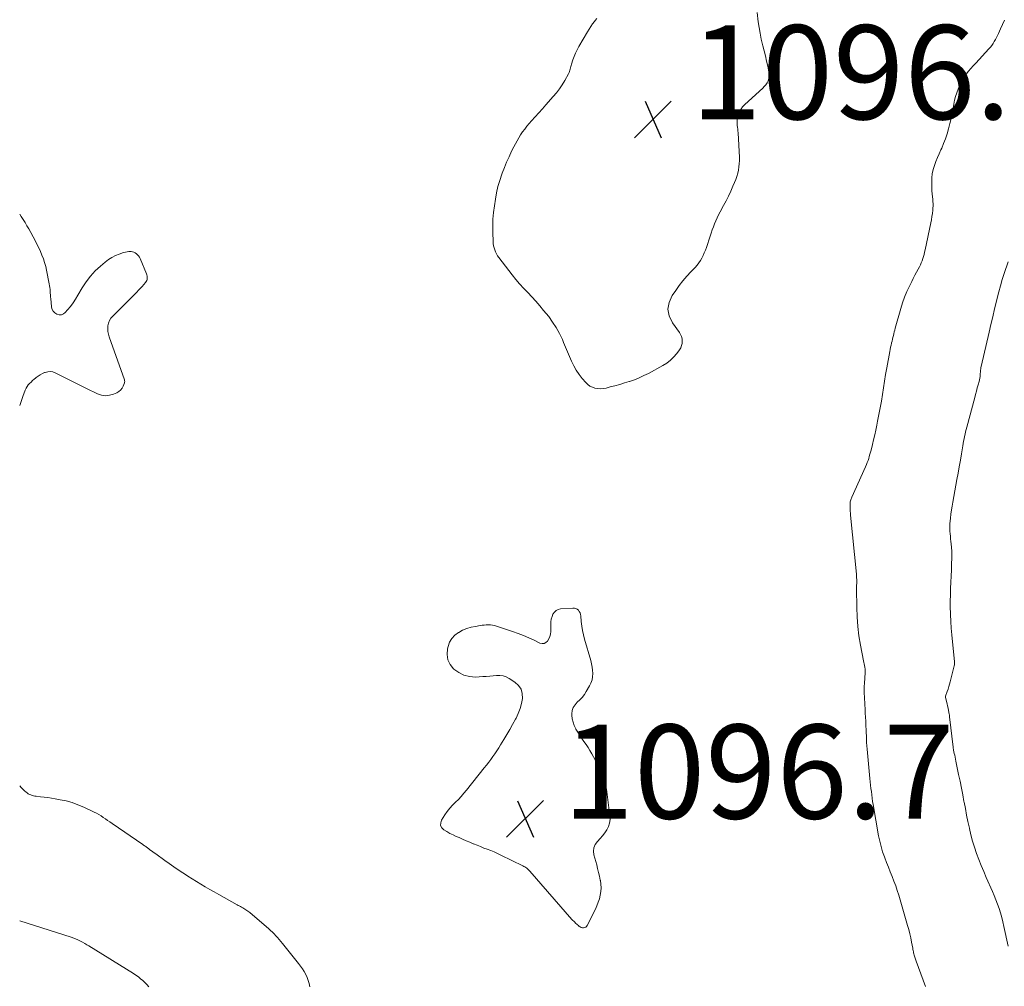
# Model space of a CAD drawing. Units: feet. Extents: x 1945000 to 1950019, y 530000 to 535000.
# Drawn here: x 1945000 to 1945209, y 531510 to 531716 of the extents above; entities that cross this region are included whole.
import ezdxf

# ---------------------------------------------------------------- set-up
doc = ezdxf.new("R2010")
doc.units = ezdxf.units.FT
doc.header["$LTSCALE"] = 100
doc.header["$MEASUREMENT"] = 0
doc.layers.add('CONTOUR INTERMEDIATE', color=40, linetype='Continuous', lineweight=15)
doc.layers.add('SPOT ELEVATION', color=7, linetype='Continuous', lineweight=15)
doc.styles.add('slant', font='romans.shx', dxfattribs={"oblique": 14.999978})

# ---------------------------------------------------------------- blocks, each defined once
blk = doc.blocks.new('SPOT')
at = {"layer": 'SPOT ELEVATION', "lineweight": 25}
for p, q in [((-3.95, -3.95), (3.86, 3.85)), ((-1.67, 3.81), (1.74, -3.97))]:
    blk.add_line(p, q, dxfattribs=at)

msp = doc.modelspace()

# ---------------------------------------------------------------- linework, layer by layer
at = {"layer": 'CONTOUR INTERMEDIATE', "flags": 128}
for points, elevation in [([(1945156.82, 531717.14), (1945157.08, 531715.17), (1945157.26, 531713.95), (1945157.47, 531712.73), (1945157.73, 531711.52), (1945158.02, 531710.32), (1945158.08, 531710.1), (1945158.35, 531709.01), (1945158.61, 531707.92), (1945158.86, 531706.83), (1945159.11, 531705.74), (1945159.37, 531704.53), (1945159.43, 531704.04), (1945159.42, 531703.56), (1945159.33, 531703.09), (1945159.18, 531702.63), (1945158.95, 531702.19), (1945158.69, 531701.78), (1945158.37, 531701.4), (1945158.03, 531701.04), (1945154.21, 531697.58), (1945153.74, 531697.08), (1945153.35, 531696.53), (1945153.06, 531695.92), (1945152.84, 531695.27), (1945152.7, 531694.65), (1945152.63, 531694.27), (1945152.6, 531693.89), (1945152.6, 531693.51), (1945152.63, 531693.13), (1945152.68, 531692.74), (1945152.72, 531692.36), (1945152.76, 531691.97), (1945152.78, 531691.58), (1945153.08, 531686.31), (1945153.09, 531685.63), (1945153.06, 531684.95), (1945152.98, 531684.28), (1945152.87, 531683.6), (1945152.71, 531682.94), (1945152.53, 531682.29), (1945152.3, 531681.64), (1945152.05, 531681.01), (1945151.7, 531680.17), (1945151.24, 531679.12), (1945150.76, 531678.09), (1945150.25, 531677.07), (1945149.71, 531676.07), (1945148.98, 531674.72), (1945148.66, 531674.1), (1945148.35, 531673.48), (1945148.06, 531672.84), (1945147.79, 531672.2), (1945147.54, 531671.55), (1945147.3, 531670.89), (1945147.07, 531670.23), (1945146.84, 531669.57), (1945146.05, 531667.18), (1945145.84, 531666.59), (1945145.61, 531666.02), (1945145.36, 531665.46), (1945145.08, 531664.9), (1945144.78, 531664.37), (1945144.44, 531663.85), (1945144.06, 531663.37), (1945143.66, 531662.91), (1945142.76, 531661.96), (1945141.9, 531661.02), (1945141.07, 531660.06), (1945140.3, 531659.06), (1945139.55, 531658.03), (1945138.77, 531656.92), (1945138.14, 531655.46), (1945137.88, 531654.01), (1945138.17, 531652.57), (1945138.83, 531651.13), (1945140.31, 531649.09), (1945140.56, 531648.66), (1945140.76, 531648.21), (1945140.87, 531647.73), (1945140.93, 531647.23), (1945140.89, 531646.74), (1945140.79, 531646.26), (1945140.59, 531645.82), (1945140.33, 531645.39), (1945139.74, 531644.6), (1945139.09, 531643.84), (1945138.39, 531643.15), (1945137.61, 531642.55), (1945136.77, 531642.02), (1945133.73, 531640.36), (1945132.76, 531639.87), (1945131.76, 531639.41), (1945130.75, 531639.01), (1945129.71, 531638.65), (1945129.62, 531638.62), (1945128.62, 531638.31), (1945127.61, 531638.02), (1945126.6, 531637.73), (1945125.59, 531637.46), (1945124.74, 531637.24), (1945124.15, 531637.13), (1945123.55, 531637.07), (1945122.96, 531637.11), (1945122.36, 531637.2), (1945121.8, 531637.39), (1945121.27, 531637.65), (1945120.81, 531638), (1945120.38, 531638.41), (1945119.66, 531639.27), (1945119, 531640.13), (1945118.39, 531641.01), (1945117.87, 531641.95), (1945117.39, 531642.92), (1945116.96, 531643.92), (1945116.53, 531644.92), (1945116.11, 531645.92), (1945115.69, 531646.92), (1945115.42, 531647.56), (1945114.81, 531648.85), (1945114.13, 531650.1), (1945113.35, 531651.29), (1945112.51, 531652.44), (1945111.44, 531653.76), (1945110.64, 531654.74), (1945109.81, 531655.69), (1945108.95, 531656.62), (1945108.07, 531657.54), (1945107.2, 531658.45), (1945106.34, 531659.39), (1945105.53, 531660.36), (1945104.74, 531661.35), (1945101.93, 531665), (1945101.66, 531665.38), (1945101.42, 531665.77), (1945101.21, 531666.19), (1945101.03, 531666.62), (1945100.89, 531667.06), (1945100.78, 531667.51), (1945100.71, 531667.97), (1945100.68, 531668.43), (1945100.62, 531670.35), (1945100.61, 531671.77), (1945100.66, 531673.19), (1945100.78, 531674.61), (1945100.96, 531676.02), (1945101.17, 531677.42), (1945101.42, 531678.77), (1945101.72, 531680.12), (1945102.11, 531681.44), (1945102.55, 531682.75), (1945102.63, 531682.96), (1945103.09, 531684.14), (1945103.57, 531685.32), (1945104.09, 531686.47), (1945104.62, 531687.62), (1945105.08, 531688.56), (1945105.42, 531689.22), (1945105.78, 531689.88), (1945106.15, 531690.52), (1945106.55, 531691.15), (1945106.97, 531691.76), (1945107.41, 531692.36), (1945107.88, 531692.94), (1945108.36, 531693.51), (1945108.89, 531694.1), (1945109.65, 531694.95), (1945110.41, 531695.8), (1945111.18, 531696.66), (1945111.94, 531697.51), (1945113.48, 531699.25), (1945114.17, 531700.07), (1945114.82, 531700.91), (1945115.4, 531701.8), (1945115.95, 531702.72), (1945116.73, 531704.12), (1945116.85, 531704.36), (1945116.95, 531704.61), (1945117.03, 531704.86), (1945117.08, 531705.12), (1945117.14, 531705.39), (1945117.2, 531705.65), (1945117.27, 531705.9), (1945117.35, 531706.16), (1945117.68, 531707.11), (1945117.95, 531707.82), (1945118.25, 531708.53), (1945118.58, 531709.22), (1945118.95, 531709.9), (1945120.74, 531713.02), (1945121.09, 531713.61), (1945121.45, 531714.18), (1945121.84, 531714.73), (1945122.25, 531715.28), (1945122.41, 531715.48), (1945122.75, 531715.91)], 1096), ([(1945209.44, 531715.54), (1945209.05, 531714.6), (1945208.64, 531713.67), (1945208.2, 531712.71), (1945207.99, 531712.27), (1945207.77, 531711.83), (1945207.54, 531711.4), (1945207.29, 531710.98), (1945207.03, 531710.57), (1945206.75, 531710.17), (1945206.45, 531709.79), (1945206.13, 531709.42), (1945203.34, 531706.36), (1945202.83, 531705.79), (1945202.32, 531705.22), (1945201.82, 531704.64), (1945201.33, 531704.05), (1945200.87, 531703.44), (1945200.46, 531702.8), (1945200.12, 531702.13), (1945199.82, 531701.43), (1945199.33, 531700.09), (1945199.07, 531699.28), (1945198.84, 531698.48), (1945198.67, 531697.66), (1945198.53, 531696.83), (1945198.39, 531695.99), (1945198.24, 531695.16), (1945198.06, 531694.34), (1945197.86, 531693.52), (1945197.56, 531692.38), (1945197.26, 531691.33), (1945196.92, 531690.3), (1945196.52, 531689.28), (1945196.1, 531688.27), (1945195.94, 531687.92), (1945195.57, 531687.1), (1945195.22, 531686.27), (1945194.89, 531685.43), (1945194.57, 531684.58), (1945194.31, 531683.73), (1945194.11, 531682.86), (1945194.01, 531681.98), (1945193.97, 531681.08), (1945193.97, 531679.7), (1945193.98, 531679.47), (1945193.99, 531679.25), (1945194.02, 531679.02), (1945194.05, 531678.8), (1945194.08, 531678.58), (1945194.11, 531678.36), (1945194.14, 531678.14), (1945194.17, 531677.91), (1945194.22, 531677.41), (1945194.25, 531676.94), (1945194.27, 531676.46), (1945194.26, 531675.99), (1945194.24, 531675.52), (1945194.2, 531675.09), (1945194.13, 531674.41), (1945194.04, 531673.73), (1945193.93, 531673.05), (1945193.8, 531672.38), (1945192.58, 531666.63), (1945192.48, 531666.16), (1945192.36, 531665.69), (1945192.23, 531665.23), (1945192.1, 531664.77), (1945191.94, 531664.32), (1945191.77, 531663.88), (1945191.57, 531663.44), (1945191.35, 531663.02), (1945191.1, 531662.55), (1945190.74, 531661.89), (1945190.39, 531661.23), (1945190.05, 531660.56), (1945189.72, 531659.9), (1945189.23, 531658.93), (1945188.69, 531657.76), (1945188.2, 531656.57), (1945187.77, 531655.36), (1945187.39, 531654.13), (1945186.23, 531649.96), (1945186.13, 531649.58), (1945186.02, 531649.19), (1945185.92, 531648.8), (1945185.83, 531648.41), (1945185.73, 531648.02), (1945185.64, 531647.63), (1945185.54, 531647.23), (1945185.44, 531646.84), (1945185.42, 531646.77), (1945185.32, 531646.33), (1945185.22, 531645.9), (1945185.13, 531645.47), (1945185.05, 531645.03), (1945184.42, 531641.53), (1945184.17, 531640.11), (1945183.93, 531638.69), (1945183.7, 531637.27), (1945183.49, 531635.84), (1945183.27, 531634.42), (1945183.03, 531633), (1945182.76, 531631.58), (1945182.48, 531630.17), (1945182.3, 531629.33), (1945182.08, 531628.29), (1945181.85, 531627.26), (1945181.6, 531626.22), (1945181.35, 531625.19), (1945181.07, 531624.03), (1945180.95, 531623.58), (1945180.83, 531623.13), (1945180.7, 531622.68), (1945180.57, 531622.24), (1945180.43, 531621.8), (1945180.28, 531621.36), (1945180.11, 531620.93), (1945179.92, 531620.5), (1945177.01, 531614.04), (1945176.93, 531613.83), (1945176.85, 531613.63), (1945176.78, 531613.43), (1945176.72, 531613.22), (1945176.67, 531613.01), (1945176.63, 531612.79), (1945176.62, 531612.58), (1945176.61, 531612.36), (1945176.63, 531611.91), (1945176.64, 531611.47), (1945176.67, 531611.03), (1945176.7, 531610.59), (1945176.74, 531610.15), (1945177.96, 531597.65), (1945177.99, 531597.25), (1945178.01, 531596.86), (1945178.02, 531596.46), (1945178.02, 531596.06), (1945178.02, 531595.67), (1945178.01, 531595.27), (1945178.01, 531594.87), (1945178.01, 531594.47), (1945178.02, 531590.53), (1945178.09, 531588.51), (1945178.23, 531586.49), (1945178.5, 531584.49), (1945178.84, 531582.5), (1945179.5, 531579.18), (1945179.56, 531578.85), (1945179.63, 531578.52), (1945179.68, 531578.19), (1945179.74, 531577.86), (1945179.82, 531577.38), (1945179.83, 531577.29), (1945179.83, 531577.19), (1945179.83, 531577.1), (1945179.83, 531577.01), (1945179.82, 531576.91), (1945179.81, 531576.82), (1945179.81, 531576.72), (1945179.8, 531576.63), (1945179.66, 531574.41), (1945179.63, 531573.69), (1945179.62, 531572.97), (1945179.63, 531572.24), (1945179.66, 531571.52), (1945179.77, 531569.81), (1945179.82, 531568.94), (1945179.86, 531568.06), (1945179.91, 531567.19), (1945179.95, 531566.32), (1945179.97, 531565.96), (1945180, 531565.27), (1945180.03, 531564.57), (1945180.05, 531563.88), (1945180.08, 531563.19), (1945180.1, 531562.49), (1945180.14, 531561.8), (1945180.19, 531561.1), (1945180.25, 531560.41), (1945180.84, 531554.11), (1945180.91, 531553.42), (1945180.98, 531552.72), (1945181.06, 531552.03), (1945181.14, 531551.34), (1945181.22, 531550.64), (1945181.32, 531549.95), (1945181.42, 531549.26), (1945181.54, 531548.57), (1945182.69, 531541.94), (1945182.92, 531540.8), (1945183.2, 531539.67), (1945183.54, 531538.56), (1945183.93, 531537.46), (1945184, 531537.27), (1945184.38, 531536.27), (1945184.77, 531535.28), (1945185.17, 531534.29), (1945185.56, 531533.3), (1945185.95, 531532.31), (1945186.32, 531531.31), (1945186.65, 531530.3), (1945186.96, 531529.28), (1945188.84, 531522.86), (1945189.08, 531521.98), (1945189.31, 531521.1), (1945189.51, 531520.21), (1945189.69, 531519.31), (1945189.94, 531518), (1945189.99, 531517.76), (1945190.03, 531517.52), (1945190.08, 531517.28), (1945190.13, 531517.04), (1945190.13, 531517.01), (1945190.18, 531516.79), (1945190.23, 531516.57), (1945190.29, 531516.35), (1945190.36, 531516.14), (1945190.43, 531515.92), (1945190.51, 531515.71), (1945190.58, 531515.5), (1945190.66, 531515.29), (1945192.66, 531509.89)], 1092), ([(1945000, 531674.25), (1945000.34, 531673.76), (1945000.75, 531673.11), (1945001.16, 531672.46), (1945001.55, 531671.79), (1945001.92, 531671.12), (1945003.28, 531668.62), (1945003.68, 531667.86), (1945004.05, 531667.1), (1945004.4, 531666.33), (1945004.74, 531665.55), (1945005.04, 531664.75), (1945005.31, 531663.95), (1945005.53, 531663.13), (1945005.71, 531662.3), (1945006.28, 531659.41), (1945006.35, 531659.02), (1945006.41, 531658.62), (1945006.45, 531658.23), (1945006.48, 531657.83), (1945006.5, 531657.44), (1945006.52, 531657.04), (1945006.55, 531656.65), (1945006.59, 531656.25), (1945006.74, 531654.58), (1945006.87, 531654.06), (1945007.09, 531653.6), (1945007.45, 531653.23), (1945007.89, 531652.93), (1945008.39, 531652.81), (1945008.86, 531652.81), (1945009.29, 531653), (1945009.7, 531653.3), (1945010.2, 531653.87), (1945010.8, 531654.61), (1945011.38, 531655.37), (1945011.9, 531656.16), (1945012.4, 531656.98), (1945013.31, 531658.58), (1945014.14, 531659.86), (1945015.04, 531661.07), (1945016.07, 531662.17), (1945017.19, 531663.2), (1945018.21, 531664.05), (1945018.9, 531664.56), (1945019.63, 531665.02), (1945020.39, 531665.41), (1945021.19, 531665.74), (1945022.11, 531666.07), (1945022.47, 531666.17), (1945022.83, 531666.24), (1945023.2, 531666.27), (1945023.57, 531666.27), (1945023.68, 531666.26), (1945023.99, 531666.21), (1945024.29, 531666.12), (1945024.57, 531665.98), (1945024.84, 531665.81), (1945025.07, 531665.6), (1945025.28, 531665.36), (1945025.46, 531665.1), (1945025.6, 531664.82), (1945026.98, 531661.53), (1945027.06, 531661.3), (1945027.11, 531661.07), (1945027.14, 531660.83), (1945027.14, 531660.59), (1945027.1, 531660.35), (1945027.04, 531660.12), (1945026.93, 531659.92), (1945026.79, 531659.72), (1945026.39, 531659.27), (1945026.03, 531658.86), (1945025.66, 531658.46), (1945025.28, 531658.06), (1945024.9, 531657.67), (1945019.78, 531652.55), (1945019.41, 531652.09), (1945019.1, 531651.6), (1945018.9, 531651.06), (1945018.77, 531650.49), (1945018.74, 531649.89), (1945018.76, 531649.3), (1945018.86, 531648.72), (1945019.02, 531648.15), (1945022.28, 531638.96), (1945022.31, 531638.81), (1945022.33, 531638.65), (1945022.31, 531638.5), (1945022.27, 531638.35), (1945022.01, 531637.65), (1945021.77, 531637.2), (1945021.47, 531636.8), (1945021.09, 531636.49), (1945020.64, 531636.23), (1945019.93, 531635.93), (1945019.09, 531635.69), (1945018.25, 531635.61), (1945017.41, 531635.74), (1945016.58, 531636.01), (1945014.21, 531637.17), (1945012.92, 531637.81), (1945011.63, 531638.44), (1945010.35, 531639.08), (1945009.07, 531639.72), (1945007.54, 531640.48), (1945007.02, 531640.66), (1945006.49, 531640.75), (1945005.96, 531640.7), (1945005.42, 531640.56), (1945005.31, 531640.52), (1945004.84, 531640.3), (1945004.38, 531640.06), (1945003.95, 531639.78), (1945003.53, 531639.48), (1945003.39, 531639.36), (1945003.05, 531639.09), (1945002.73, 531638.81), (1945002.41, 531638.52), (1945002.1, 531638.22), (1945001.82, 531637.9), (1945001.56, 531637.56), (1945001.36, 531637.19), (1945001.19, 531636.8), (1945000.7, 531635.46), (1945000.31, 531634.38), (1945000, 531633.52)], 1096), ([(1945210.23, 531664.13), (1945209.41, 531661.63), (1945208.99, 531660.33), (1945208.6, 531659.01), (1945208.24, 531657.69), (1945207.9, 531656.36), (1945207.74, 531655.72), (1945207.34, 531654.07), (1945206.95, 531652.42), (1945206.56, 531650.76), (1945206.17, 531649.11), (1945204.5, 531641.81), (1945204.46, 531641.64), (1945204.43, 531641.46), (1945204.4, 531641.28), (1945204.38, 531641.11), (1945204.36, 531640.93), (1945204.34, 531640.75), (1945204.33, 531640.57), (1945204.31, 531640.39), (1945204.28, 531640.04), (1945204.25, 531639.68), (1945204.2, 531639.33), (1945204.13, 531638.98), (1945204.04, 531638.63), (1945203.86, 531637.94), (1945203.68, 531637.26), (1945203.5, 531636.57), (1945203.32, 531635.88), (1945203.13, 531635.19), (1945201.44, 531628.9), (1945201.32, 531628.41), (1945201.19, 531627.92), (1945201.08, 531627.42), (1945200.97, 531626.92), (1945200.87, 531626.42), (1945200.77, 531625.92), (1945200.68, 531625.42), (1945200.59, 531624.92), (1945200.3, 531623.21), (1945200.07, 531621.85), (1945199.83, 531620.49), (1945199.58, 531619.14), (1945199.34, 531617.78), (1945198.45, 531612.98), (1945198.3, 531612.13), (1945198.16, 531611.28), (1945198.05, 531610.42), (1945197.94, 531609.57), (1945197.87, 531608.93), (1945197.83, 531608.39), (1945197.81, 531607.85), (1945197.82, 531607.31), (1945197.85, 531606.77), (1945197.9, 531606.23), (1945197.95, 531605.69), (1945198.01, 531605.14), (1945198.06, 531604.6), (1945198.12, 531604.11), (1945198.19, 531603.32), (1945198.23, 531602.53), (1945198.25, 531601.74), (1945198.24, 531600.94), (1945198.21, 531599.86), (1945198.16, 531598.54), (1945198.11, 531597.21), (1945198.05, 531595.89), (1945197.99, 531594.56), (1945197.94, 531593.24), (1945197.91, 531591.91), (1945197.93, 531590.59), (1945197.97, 531589.26), (1945197.98, 531589.02), (1945198.06, 531587.58), (1945198.15, 531586.13), (1945198.27, 531584.69), (1945198.41, 531583.25), (1945198.85, 531579.02), (1945198.86, 531578.78), (1945198.85, 531578.55), (1945198.82, 531578.32), (1945198.78, 531578.09), (1945197.91, 531574.72), (1945197.76, 531574.2), (1945197.61, 531573.68), (1945197.45, 531573.17), (1945197.27, 531572.66), (1945196.92, 531571.68), (1945196.91, 531571.66), (1945196.91, 531571.64), (1945196.9, 531571.62), (1945196.9, 531571.6), (1945196.89, 531571.52), (1945196.89, 531571.49), (1945196.89, 531571.47), (1945196.9, 531571.45), (1945196.9, 531571.43), (1945197.13, 531570.53), (1945197.25, 531570.05), (1945197.36, 531569.58), (1945197.46, 531569.1), (1945197.56, 531568.62), (1945197.7, 531567.86), (1945197.73, 531567.71), (1945197.76, 531567.56), (1945197.78, 531567.41), (1945197.79, 531567.26), (1945198.51, 531560.79), (1945198.53, 531560.69), (1945198.57, 531560.49), (1945198.58, 531560.4), (1945198.6, 531560.32), (1945198.62, 531560.23), (1945198.64, 531560.15), (1945198.78, 531559.48), (1945198.87, 531559.07), (1945198.96, 531558.65), (1945199.05, 531558.23), (1945199.13, 531557.81), (1945199.71, 531554.99), (1945200, 531553.55), (1945200.29, 531552.11), (1945200.57, 531550.67), (1945200.84, 531549.23), (1945200.86, 531549.13), (1945201.13, 531547.74), (1945201.4, 531546.34), (1945201.69, 531544.95), (1945201.99, 531543.56), (1945202, 531543.49), (1945202.32, 531542.15), (1945202.67, 531540.81), (1945203.08, 531539.5), (1945203.52, 531538.19), (1945204, 531536.89), (1945204.5, 531535.61), (1945205.03, 531534.33), (1945205.58, 531533.06), (1945206.89, 531530.12), (1945207.27, 531529.21), (1945207.64, 531528.3), (1945207.98, 531527.38), (1945208.3, 531526.46), (1945208.59, 531525.52), (1945208.86, 531524.58), (1945209.1, 531523.63), (1945209.33, 531522.67), (1945210.25, 531518.45)], 1088), ([(1945061.73, 531509.8), (1945061.56, 531510.47), (1945061.37, 531511.14), (1945061.11, 531511.79), (1945060.83, 531512.43), (1945060.5, 531513.04), (1945060.14, 531513.64), (1945059.75, 531514.22), (1945059.33, 531514.77), (1945055.88, 531519.05), (1945055.55, 531519.46), (1945055.2, 531519.87), (1945054.85, 531520.27), (1945054.5, 531520.66), (1945054.13, 531521.05), (1945053.76, 531521.42), (1945053.37, 531521.79), (1945052.97, 531522.14), (1945048.92, 531525.59), (1945048.72, 531525.75), (1945048.51, 531525.91), (1945048.3, 531526.06), (1945048.09, 531526.21), (1945047.87, 531526.35), (1945047.65, 531526.48), (1945047.43, 531526.61), (1945047.2, 531526.74), (1945047.18, 531526.75), (1945046.95, 531526.88), (1945046.71, 531527.01), (1945046.47, 531527.14), (1945046.24, 531527.27), (1945042.33, 531529.45), (1945041.37, 531529.98), (1945040.42, 531530.53), (1945039.47, 531531.08), (1945038.52, 531531.64), (1945037.59, 531532.21), (1945036.65, 531532.78), (1945035.73, 531533.37), (1945034.81, 531533.97), (1945034.69, 531534.05), (1945033.72, 531534.7), (1945032.75, 531535.35), (1945031.79, 531536.02), (1945030.84, 531536.7), (1945028.93, 531538.07), (1945028.63, 531538.29), (1945028.32, 531538.52), (1945028.02, 531538.75), (1945027.71, 531538.97), (1945027.4, 531539.21), (1945027.26, 531539.32), (1945027.11, 531539.43), (1945026.96, 531539.54), (1945026.81, 531539.64), (1945026.66, 531539.75), (1945026.51, 531539.86), (1945026.36, 531539.96), (1945026.2, 531540.07), (1945019.64, 531544.59), (1945019.17, 531544.91), (1945018.71, 531545.23), (1945018.24, 531545.55), (1945017.77, 531545.87), (1945017.3, 531546.18), (1945016.82, 531546.48), (1945016.32, 531546.75), (1945015.82, 531547), (1945013.61, 531548.04), (1945012.4, 531548.55), (1945011.16, 531549), (1945009.9, 531549.35), (1945008.61, 531549.63), (1945007.55, 531549.82), (1945006.78, 531549.95), (1945006, 531550.07), (1945005.23, 531550.17), (1945004.45, 531550.26), (1945003.48, 531550.36), (1945003.19, 531550.4), (1945002.91, 531550.46), (1945002.63, 531550.54), (1945002.35, 531550.64), (1945002.09, 531550.76), (1945001.83, 531550.9), (1945001.6, 531551.07), (1945001.37, 531551.25), (1945001.05, 531551.54), (1945000.68, 531551.89), (1945000.32, 531552.24), (1945000, 531552.59)], 1092), ([(1945027.45, 531509.8), (1945027.07, 531510.27), (1945026.64, 531510.72), (1945026.2, 531511.14), (1945025.72, 531511.53), (1945025.24, 531511.91), (1945024.73, 531512.26), (1945024.21, 531512.6), (1945014.7, 531518.51), (1945014.26, 531518.77), (1945013.82, 531519.03), (1945013.38, 531519.28), (1945012.93, 531519.51), (1945012.37, 531519.81), (1945012.2, 531519.89), (1945012.03, 531519.97), (1945011.85, 531520.04), (1945011.67, 531520.1), (1945011.49, 531520.16), (1945011.32, 531520.23), (1945011.14, 531520.28), (1945010.96, 531520.34), (1945000, 531523.83)], 1088)]:
    msp.add_lwpolyline(points, dxfattribs=dict(at, elevation=elevation))
at = {"layer": 'CONTOUR INTERMEDIATE', "elevation": 1096, "flags": 128}
msp.add_lwpolyline([(1945117.74, 531569.26), (1945117.54, 531568.6), (1945117.46, 531567.89), (1945117.46, 531567.64), (1945117.54, 531566.86), (1945117.69, 531566.11), (1945117.96, 531565.38), (1945118.3, 531564.68), (1945118.31, 531564.66), (1945118.72, 531564), (1945119.13, 531563.33), (1945119.57, 531562.68), (1945120.01, 531562.04), (1945120.45, 531561.39), (1945120.88, 531560.74), (1945121.29, 531560.07), (1945121.68, 531559.4), (1945122.43, 531558.09), (1945122.86, 531557.29), (1945123.27, 531556.47), (1945123.64, 531555.64), (1945123.99, 531554.8), (1945124.29, 531553.95), (1945124.55, 531553.08), (1945124.74, 531552.19), (1945124.89, 531551.3), (1945125.55, 531546.17), (1945125.57, 531545.4), (1945125.48, 531544.64), (1945125.24, 531543.93), (1945124.89, 531543.23), (1945124.44, 531542.58), (1945123.96, 531541.94), (1945123.44, 531541.33), (1945122.9, 531540.74), (1945122.86, 531540.7), (1945122.42, 531540.07), (1945122.13, 531539.4), (1945122.06, 531538.68), (1945122.14, 531537.92), (1945122.72, 531535.76), (1945122.93, 531534.95), (1945123.13, 531534.13), (1945123.31, 531533.32), (1945123.48, 531532.5), (1945123.5, 531532.4), (1945123.6, 531531.63), (1945123.64, 531530.85), (1945123.59, 531530.08), (1945123.48, 531529.3), (1945123.29, 531528.54), (1945123.06, 531527.79), (1945122.77, 531527.05), (1945122.45, 531526.34), (1945120.71, 531522.83), (1945120.57, 531522.64), (1945120.4, 531522.49), (1945120.18, 531522.4), (1945119.95, 531522.36), (1945119.91, 531522.36), (1945119.67, 531522.38), (1945119.44, 531522.44), (1945119.23, 531522.54), (1945119.03, 531522.67), (1945118.84, 531522.82), (1945118.66, 531522.98), (1945118.47, 531523.15), (1945118.29, 531523.31), (1945118.24, 531523.35), (1945118.04, 531523.54), (1945117.84, 531523.74), (1945117.65, 531523.94), (1945117.46, 531524.15), (1945108.51, 531534.38), (1945108.35, 531534.55), (1945108.19, 531534.72), (1945108.01, 531534.88), (1945107.84, 531535.04), (1945107.65, 531535.18), (1945107.45, 531535.32), (1945107.25, 531535.44), (1945107.04, 531535.55), (1945102.33, 531537.85), (1945101.63, 531538.18), (1945100.91, 531538.5), (1945100.19, 531538.79), (1945099.46, 531539.07), (1945098.72, 531539.34), (1945097.99, 531539.63), (1945097.27, 531539.92), (1945096.54, 531540.22), (1945096.47, 531540.25), (1945095.71, 531540.57), (1945094.95, 531540.89), (1945094.2, 531541.22), (1945093.44, 531541.55), (1945092.86, 531541.8), (1945092.18, 531542.12), (1945091.5, 531542.46), (1945090.85, 531542.82), (1945090.2, 531543.21), (1945089.78, 531543.66), (1945089.53, 531544.14), (1945089.55, 531544.69), (1945089.73, 531545.27), (1945090.44, 531546.37), (1945090.94, 531547.09), (1945091.48, 531547.79), (1945092.06, 531548.44), (1945092.68, 531549.07), (1945093.3, 531549.69), (1945093.91, 531550.33), (1945094.49, 531550.99), (1945095.05, 531551.67), (1945098.82, 531556.39), (1945099.29, 531556.99), (1945099.75, 531557.58), (1945100.19, 531558.19), (1945100.63, 531558.8), (1945101.06, 531559.42), (1945101.48, 531560.05), (1945101.89, 531560.68), (1945102.29, 531561.32), (1945102.94, 531562.4), (1945103.59, 531563.48), (1945104.22, 531564.56), (1945104.84, 531565.66), (1945105.45, 531566.75), (1945105.58, 531566.99), (1945106.05, 531567.99), (1945106.45, 531569.02), (1945106.73, 531570.09), (1945106.94, 531571.19), (1945106.88, 531572.21), (1945106.63, 531573.14), (1945106.08, 531573.93), (1945105.33, 531574.63), (1945104.11, 531575.42), (1945103.48, 531575.74), (1945102.82, 531575.96), (1945102.14, 531576.05), (1945101.43, 531576.05), (1945100.7, 531575.97), (1945099.97, 531575.91), (1945099.24, 531575.86), (1945098.51, 531575.81), (1945096.98, 531575.73), (1945095.7, 531575.82), (1945094.49, 531576.1), (1945093.39, 531576.66), (1945092.35, 531577.4), (1945092.27, 531577.47), (1945091.55, 531578.4), (1945091.05, 531579.41), (1945090.9, 531580.52), (1945090.98, 531581.7), (1945091.11, 531582.24), (1945091.44, 531583.14), (1945091.9, 531583.94), (1945092.54, 531584.61), (1945093.3, 531585.19), (1945093.37, 531585.24), (1945094.21, 531585.67), (1945095.08, 531586.04), (1945095.99, 531586.31), (1945096.92, 531586.52), (1945097.93, 531586.69), (1945098.37, 531586.75), (1945098.81, 531586.8), (1945099.25, 531586.83), (1945099.7, 531586.84), (1945100.14, 531586.82), (1945100.57, 531586.77), (1945101, 531586.68), (1945101.43, 531586.56), (1945104.84, 531585.43), (1945106.01, 531585.02), (1945107.16, 531584.57), (1945108.3, 531584.09), (1945109.42, 531583.57), (1945110.65, 531582.97), (1945111.11, 531582.86), (1945111.54, 531582.88), (1945111.93, 531583.07), (1945112.29, 531583.39), (1945112.56, 531583.85), (1945112.77, 531584.34), (1945112.89, 531584.86), (1945112.94, 531585.4), (1945112.95, 531586.95), (1945112.98, 531587.51), (1945113.07, 531588.07), (1945113.22, 531588.61), (1945113.42, 531589.14), (1945113.72, 531589.57), (1945114.07, 531589.92), (1945114.52, 531590.13), (1945115.04, 531590.25), (1945117.66, 531590.4), (1945117.99, 531590.37), (1945118.3, 531590.3), (1945118.57, 531590.14), (1945118.82, 531589.93), (1945119.02, 531589.65), (1945119.18, 531589.36), (1945119.29, 531589.05), (1945119.35, 531588.72), (1945119.44, 531587.52), (1945119.55, 531586.59), (1945119.69, 531585.65), (1945119.89, 531584.73), (1945120.12, 531583.82), (1945121.45, 531579.23), (1945121.62, 531578.55), (1945121.75, 531577.86), (1945121.83, 531577.17), (1945121.88, 531576.47), (1945121.84, 531575.78), (1945121.73, 531575.11), (1945121.5, 531574.46), (1945121.21, 531573.84), (1945120.51, 531572.62), (1945120.1, 531572), (1945119.65, 531571.4), (1945119.14, 531570.86), (1945118.59, 531570.36), (1945118.11, 531569.83)], close=True, dxfattribs=at)

# ---------------------------------------------------------------- block references
at = {"layer": 'SPOT ELEVATION'}
for p in [(1945134.7, 531694.45, 1096.62), (1945107.52, 531545.6, 1096.7)]:
    msp.add_blockref('SPOT', p, dxfattribs=at)

# ---------------------------------------------------------------- texts
at = {"layer": 'SPOT ELEVATION', "style": 'slant', "oblique": 15}
for s, p in [('1096.6', (1945142.7, 531694.45, 1096.62)), ('1096.7', (1945115.52, 531545.6, 1096.7))]:
    msp.add_text(s, height=20, dxfattribs=at).set_placement(p)

doc.saveas('drawing.dxf')
